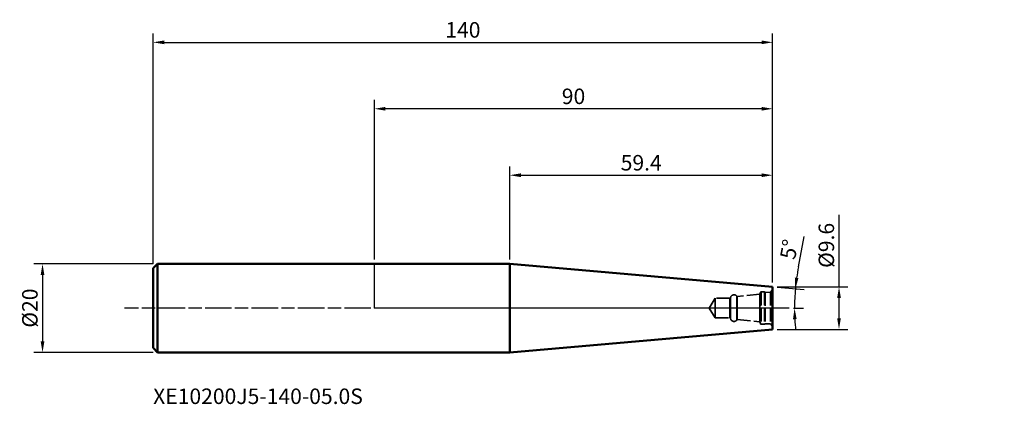
# Model space of a CAD drawing. Extents: x -80 to 142, y -22 to 65.
import ezdxf

# ---------------------------------------------------------------- set-up
doc = ezdxf.new("R2010")
doc.units = 0
doc.header["$PDMODE"] = 1
doc.linetypes.add('DASH', pattern=[3.75, 3, -0.75])
doc.linetypes.add('LONGDASH_DASH', pattern=[10.5, 6, -0.75, 3, -0.75])
for name, color, linetype, lineweight in [('1', 4, 'Continuous', 50), ('2', 7, 'Continuous', 25), ('4', 2, 'LONGDASH_DASH', 25), ('NOCUT', 7, 'Continuous', 25), ('SK1', 4, 'Continuous', 50), ('SK2', 7, 'Continuous', 25), ('SK3', 1, 'DASH', 35), ('SK4', 2, 'LONGDASH_DASH', 25), ('SK6', 5, 'Continuous', 35)]:
    doc.layers.add(name, color=color, linetype=linetype, lineweight=lineweight)
doc.styles.add('STANDARD 3.5 mm', font='monos.ttf', dxfattribs={"height": 3.5})
doc.dimstyles.new('AM_DIN', dxfattribs={"dimtxt": 3.5, "dimasz": 2.5, "dimexe": 2, "dimexo": 1, "dimgap": 1, "dimtad": 1, "dimdsep": 46, "dimtxsty": 'STANDARD 3.5 mm', "dimcen": 0.09, "dimadec": 0, "dimazin": 2, "dimtm": 1e-09, "dimtfac": 0.707107, "dimtmove": 0, "dimatfit": 3, "dimfxl": 1, "dimtolj": 1, "dimlwd": -1, "dimlwe": -1, "dimarcsym": 0})

# ---------------------------------------------------------------- blocks, each defined once
blk = doc.blocks.new('*D3')
at = {"layer": 'DEFPOINTS', "color": 0}
for p in [(90, 60), (-50, 9), (90, 4.8)]:
    blk.add_point(p, dxfattribs=at)
at = {"layer": 'SK2', "color": 0}
for p, q in [((-50, 10), (-50, 62)), ((90, 5.8), (90, 62)), ((-47.5, 60), (87.5, 60))]:
    blk.add_line(p, q, dxfattribs=at)
for points in [[(-47.5, 60.42), (-47.5, 59.58), (-50, 60)], [(87.5, 60.42), (87.5, 59.58), (90, 60)]]:
    blk.add_solid(points, dxfattribs=at)
at = {"layer": 'SK2', "color": 0, "insert": (20, 62.81), "char_height": 3.5, "attachment_point": 5, "style": 'STANDARD 3.5 mm'}
blk.add_mtext('\\A1;140', dxfattribs=at)
blk = doc.blocks.new('*D4')
at = {"layer": '2', "color": 0}
for p, q in [((30.6, 11), (30.6, 32)), ((90, 5.8), (90, 32)), ((33.1, 30), (87.5, 30))]:
    blk.add_line(p, q, dxfattribs=at)
for points in [[(33.1, 30.42), (33.1, 29.58), (30.6, 30)], [(87.5, 30.42), (87.5, 29.58), (90, 30)]]:
    blk.add_solid(points, dxfattribs=at)
at = {"layer": 'DEFPOINTS', "color": 0}
for p in [(90, 30), (30.6, 10), (90, 4.8)]:
    blk.add_point(p, dxfattribs=at)
at = {"layer": '2', "color": 0, "insert": (60.3, 32.81), "char_height": 3.5, "attachment_point": 5, "style": 'STANDARD 3.5 mm'}
blk.add_mtext('\\A1;59.4', dxfattribs=at)
blk = doc.blocks.new('*D5')
at = {"layer": '2', "color": 0}
for p, q in [((0, 11), (0, 47)), ((90, 5.8), (90, 47)), ((87.5, 45), (2.5, 45))]:
    blk.add_line(p, q, dxfattribs=at)
for points in [[(2.5, 45.42), (2.5, 44.58), (0, 45)], [(87.5, 45.42), (87.5, 44.58), (90, 45)]]:
    blk.add_solid(points, dxfattribs=at)
at = {"layer": 'DEFPOINTS', "color": 0}
for p in [(0, 45), (0, 10), (90, 4.8)]:
    blk.add_point(p, dxfattribs=at)
at = {"layer": '2', "color": 0, "insert": (45, 47.81), "char_height": 3.5, "attachment_point": 5, "style": 'STANDARD 3.5 mm'}
blk.add_mtext('\\A1;90', dxfattribs=at)
blk = doc.blocks.new('*D6')
at = {"layer": '2', "color": 0}
for p, q in [((105, 4.8), (105, 21.02)), ((91, 4.8), (107, 4.8)), ((105, -2.3), (105, 2.3)), ((91, -4.8), (107, -4.8))]:
    blk.add_line(p, q, dxfattribs=at)
for points in [[(104.58, 2.3), (105.42, 2.3), (105, 4.8)], [(104.58, -2.3), (105.42, -2.3), (105, -4.8)]]:
    blk.add_solid(points, dxfattribs=at)
at = {"layer": 'DEFPOINTS', "color": 0}
for p in [(90, 4.8), (90, -4.8), (105, -4.8)]:
    blk.add_point(p, dxfattribs=at)
at = {"layer": '2', "color": 0, "insert": (102.14, 14.16), "char_height": 3.5, "attachment_point": 5, "rotation": 90, "style": 'STANDARD 3.5 mm'}
blk.add_mtext('\\A1;%%C9.6', dxfattribs=at)
blk = doc.blocks.new('*D7')
at = {"layer": 'DEFPOINTS', "color": 0}
for p in [(-49, 10), (-75, -10), (-49, -10)]:
    blk.add_point(p, dxfattribs=at)
at = {"layer": 'SK2', "color": 0}
for p, q in [((-50, 10), (-77, 10)), ((-75, 7.5), (-75, -7.5)), ((-50, -10), (-77, -10))]:
    blk.add_line(p, q, dxfattribs=at)
for points in [[(-75.42, 7.5), (-74.58, 7.5), (-75, 10)], [(-75.42, -7.5), (-74.58, -7.5), (-75, -10)]]:
    blk.add_solid(points, dxfattribs=at)
at = {"layer": 'SK2', "color": 0, "insert": (-77.86, 0), "char_height": 3.5, "attachment_point": 5, "rotation": 90, "style": 'STANDARD 3.5 mm'}
blk.add_mtext('\\A1;%%C20', dxfattribs=at)
blk = doc.blocks.new('*D8')
at = {"layer": '2', "color": 0}
for p, q in [((95.83, 9.3), (97.13, 16.17)), ((91, 4.71), (97.13, 4.18)), ((94.73, 0), (96.95, 0))]:
    blk.add_line(p, q, dxfattribs=at)
for start, end in [(169.258, 175), (169.2598, 172.1299), (175, 180), (182.8701, 185.7402)]:
    blk.add_arc((144.86, 0), 49.91, start, end, dxfattribs=at)
for points in [[(95.84, 6.79), (95.01, 6.88), (95.14, 4.35)], [(94.6, -2.51), (95.43, -2.49), (94.95, 0)]]:
    blk.add_solid(points, dxfattribs=at)
at = {"layer": 'DEFPOINTS', "color": 0}
for p in [(30.6, 10), (90, 4.8), (-56.5, 0), (93.73, 0), (94.97, 1.45)]:
    blk.add_point(p, dxfattribs=at)
at = {"layer": '2', "color": 0, "insert": (93.73, 13.26), "char_height": 3.5, "attachment_point": 5, "rotation": 79.258, "style": 'STANDARD 3.5 mm'}
blk.add_mtext('\\A1;5°', dxfattribs=at)

msp = doc.modelspace()

# ---------------------------------------------------------------- linework, layer by layer
at = {"layer": '1'}
for p, q in [((30.601, 9.997), (0, 9.997)), ((90, 4.8), (30.601, 9.997)), ((30.601, -9.997), (30.601, 9.997)), ((90, -4.8), (90, 4.8)), ((30.601, -9.997), (90, -4.8)), ((0, -9.997), (30.601, -9.997))]:
    msp.add_line(p, q, dxfattribs=at)
for p in [(2.355, 23.926), (52.355, 23.926), (142.355, 23.926)]:
    msp.add_point(p, dxfattribs=at)
at = {"layer": '4'}
msp.add_line((90, 0), (0, 0), dxfattribs=at)
at = {"layer": 'NOCUT'}
msp.add_lwpolyline([(0, 9.997), (30.601, 9.997), (30.601, 9.997), (90, 4.8), (90, 4.8), (90, 0), (90, 0), (0, 0), (0, 0)], close=True, dxfattribs=at)
at = {"layer": 'SK1'}
for p, q in [((-49, 9.997), (-50, 8.997)), ((-50, 0), (-50, 8.997)), ((-49, 0), (-49, 9.997)), ((0, 9.997), (-49, 9.997)), ((-50, -8.997), (-50, 0)), ((-49, -9.997), (-49, 0)), ((-50, -8.997), (-49, -9.997)), ((-49, -9.997), (0, -9.997))]:
    msp.add_line(p, q, dxfattribs=at)
at = {"layer": 'SK3'}
for p, q in [((80.504, 2.414), (80.493, 2.373)), ((80.493, 2.373), (80.493, 0)), ((80.504, 2.414), (80.504, 0)), ((82, 2.59), (81.89, 2.722)), ((81.89, 2.722), (81.89, 0)), ((87.135, 3.13), (82, 2.59)), ((82, 2.59), (82, 0)), ((87.234, 3.5), (87.135, 3.13)), ((87.135, 3.13), (87.135, 0)), ((87.234, 3.5), (87.234, 0)), ((88.127, 3.648), (87.427, 3.648)), ((87.427, 3.648), (87.427, 0)), ((88.127, 3.648), (88.127, 0)), ((89.5, 3.59), (88.3, 3.548)), ((88.3, 3.548), (88.3, 0)), ((90, 4.09), (89.5, 3.59)), ((89.5, 3.59), (89.5, 0)), ((77, 2.225), (75.663, 0)), ((75.663, 0), (77, -2.225)), ((77, 2.225), (77, 0)), ((80.3, 2.225), (77, 2.225)), ((77, 0), (77, -2.225)), ((80.3, 2.225), (80.3, 0)), ((80.3, 0), (80.3, -2.225)), ((80.493, 0), (80.493, -2.373)), ((80.504, 0), (80.504, -2.414)), ((81.89, 0), (81.89, -2.722)), ((82, 0), (82, -2.59)), ((87.135, 0), (87.135, -3.13)), ((87.234, 0), (87.234, -3.5)), ((87.427, 0), (87.427, -3.648)), ((88.127, 0), (88.127, -3.648)), ((88.3, 0), (88.3, -3.548)), ((89.5, 0), (89.5, -3.59)), ((77, -2.225), (80.3, -2.225)), ((80.493, -2.373), (80.504, -2.414)), ((81.89, -2.722), (82, -2.59)), ((82, -2.59), (87.135, -3.13)), ((87.135, -3.13), (87.234, -3.5)), ((87.427, -3.648), (88.127, -3.648)), ((88.3, -3.548), (89.5, -3.59)), ((89.5, -3.59), (90, -4.09))]:
    msp.add_line(p, q, dxfattribs=at)
for centre, radius, start, end in [((80.3, 2.425), 0.2, 270, 345), ((81.277, 2.207), 0.8, 40, 165), ((87.427, 3.448), 0.2, 90, 165), ((88.127, 3.448), 0.2, 30, 90), ((80.3, -2.425), 0.2, 15, 90), ((81.277, -2.207), 0.8, 195, 320), ((87.427, -3.448), 0.2, 195, 270), ((88.127, -3.448), 0.2, 270, 330)]:
    msp.add_arc(centre, radius, start, end, dxfattribs=at)
at = {"layer": 'SK4'}
msp.add_line((93.726, 0), (-56.5, 0), dxfattribs=at)

# ---------------------------------------------------------------- texts
at = {"layer": 'SK6', "insert": (-50, -18.154), "char_height": 3.5, "width": 85.75, "attachment_point": 1, "style": 'STANDARD 3.5 mm'}
msp.add_mtext('XE10200J5-140-05.0S', dxfattribs=at)

# ---------------------------------------------------------------- dimensions: what is measured, and where the dimension line sits
at = {"layer": '2'}
dim = msp.add_linear_dim(base=(0, 45), p1=(90, 4.8), p2=(0, 9.997), dimstyle='AM_DIN', override={"dimtol": 0, "dimlim": 0, "dimtp": 0, "dimtm": 1e-09, "dimtfac": 0.707107, "dimtdec": 2, "dimtmove": 0, "dimtolj": 1, "dimtzin": 8}, dxfattribs=at)
dim.commit()
dim.dimension.update_dxf_attribs({"geometry": '*D5', "text_midpoint": (45, 45), "dimtype": 160})
dim = msp.add_linear_dim(base=(90, 30), p1=(30.601, 9.997), p2=(90, 4.8), dimstyle='AM_DIN', override={"dimtmove": 0}, dxfattribs=at)
dim.commit()
dim.dimension.update_dxf_attribs({"geometry": '*D4', "text_midpoint": (60.3, 32.811)})
dim = msp.add_linear_dim(base=(105, -4.8), p1=(90, 4.8), p2=(90, -4.8), angle=90, dimstyle='AM_DIN', override={"dimpost": '%%C<>'}, dxfattribs=at)
dim.commit()
dim.dimension.update_dxf_attribs({"geometry": '*D6', "text_midpoint": (105, 14.159), "dimtype": 160})
dim = msp.add_angular_dim_2l(base=(94.972, 1.452), line1=((93.726, 0), (-56.5, 0)), line2=((30.601, 9.997), (90, 4.8)), dimstyle='AM_DIN', override={"dimtol": 0, "dimlim": 0, "dimtp": 0, "dimtm": 1e-09, "dimtfac": 0.707107, "dimtdec": 2, "dimtolj": 1, "dimtzin": 8}, dxfattribs=at)
dim.commit()
dim.dimension.update_dxf_attribs({"geometry": '*D8', "text_midpoint": (93.726, 13.26)})
at = {"layer": 'SK2'}
dim = msp.add_linear_dim(base=(90, 60), p1=(-50, 8.997), p2=(90, 4.8), dimstyle='AM_DIN', override={"dimtol": 0, "dimlim": 0, "dimtp": 0, "dimtm": 1e-09, "dimtfac": 0.707107, "dimtdec": 2, "dimtmove": 0, "dimtolj": 1, "dimtzin": 8}, dxfattribs=at)
dim.commit()
dim.dimension.update_dxf_attribs({"geometry": '*D3', "text_midpoint": (20, 60), "dimtype": 160})
dim = msp.add_linear_dim(base=(-75, -9.997), p1=(-49, 9.997), p2=(-49, -9.997), angle=90, dimstyle='AM_DIN', override={"dimdec": 0, "dimpost": '%%C<>'}, dxfattribs=at)
dim.commit()
dim.dimension.update_dxf_attribs({"geometry": '*D7', "text_midpoint": (-77.863, 0)})

doc.saveas('drawing.dxf')
